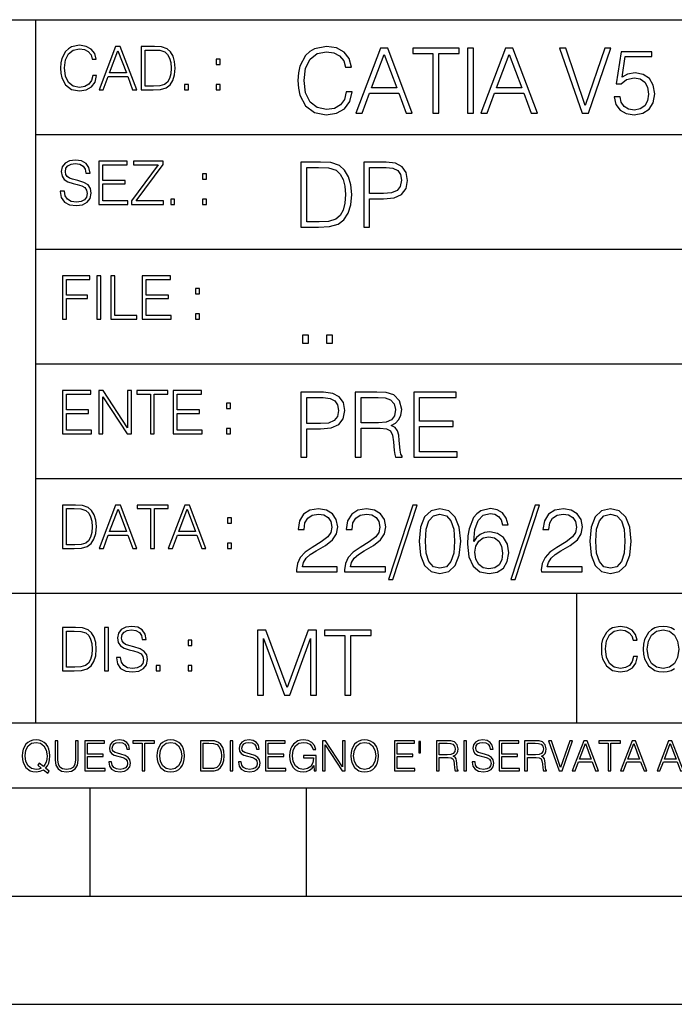
# Model space of a CAD drawing. Extents: x 0 to 420, y 0 to 297.
# Drawn here: x 254 to 285, y 0 to 46 of the extents above; entities that cross this region are included whole.
import ezdxf

# ---------------------------------------------------------------- set-up
doc = ezdxf.new("R2010")
doc.units = 0
doc.layers.get('0').update_dxf_attribs({"linetype": 'CONTINUOUS'})

msp = doc.modelspace()

# ---------------------------------------------------------------- linework, layer by layer
at = {"color": 7}
for p, q in [((234.999802, 45.500252), (410, 45.500252)), ((254.999802, 13.00025), (254.999802, 45.500252)), ((254.999802, 40.200249), (288.999786, 40.200249)), ((254.999802, 34.900249), (288.999786, 34.900249)), ((254.999802, 29.60025), (288.999786, 29.60025)), ((254.999802, 24.300249), (410, 24.300249)), ((234.999802, 19.00025), (329.999786, 19.00025)), ((279.999786, 13.00025), (279.999786, 19.00025)), ((234.999802, 13.00025), (410, 13.00025)), ((25.000401, 9.99976), (410, 9.99976)), ((234.999802, 10.00025), (410, 10.00025)), ((257.5, 4.99976), (257.5, 9.99976)), ((267.5, 4.99976), (267.5, 9.99976)), ((247.5, 4.99976), (257.5, 4.99976)), ((257.5, 4.99976), (267.5, 4.99976)), ((267.5, 4.99976), (415, 4.99976)), ((0, 0), (420, 0)), ((0, 0), (420, 0))]:
    msp.add_line(p, q, dxfattribs=at)
for points in [[(257.624268, 42.916454), (257.568634, 42.685577), (257.443481, 42.513115), (257.257111, 42.407413), (257.017883, 42.37125), (256.728577, 42.429665), (256.511627, 42.602127), (256.372528, 42.885857), (256.325256, 43.269722), (256.372528, 43.648026), (256.50885, 43.923409), (256.723022, 44.093086), (257.012329, 44.151501), (257.240417, 44.118122), (257.421234, 44.023548), (257.546387, 43.873337), (257.604797, 43.678623), (257.785614, 43.678623), (257.718842, 43.940098), (257.560303, 44.140377), (257.321075, 44.26833), (257.012329, 44.31562), (256.650696, 44.243298), (256.500488, 44.157066), (256.372528, 44.037457), (256.197296, 43.709221), (256.150024, 43.500599), (256.136108, 43.266941), (256.150024, 43.027718), (256.197296, 42.819096), (256.369751, 42.485298), (256.645142, 42.276676), (257.006744, 42.207134), (257.32663, 42.257206), (257.571442, 42.393505), (257.732758, 42.616035), (257.805084, 42.916454)], [(257.921906, 42.262768), (258.113861, 42.262768), (258.341949, 42.874729), (259.243195, 42.874729), (259.468506, 42.262768), (259.660431, 42.262768), (258.901062, 44.262768), (258.681305, 44.262768)], [(260.341949, 44.262768), (259.871857, 44.262768), (259.871857, 42.262768), (260.422607, 42.262768), (260.761963, 42.276676), (261.02066, 42.348999), (261.1987, 42.488079), (261.332214, 42.688358), (261.412872, 42.947052), (261.440704, 43.266941), (261.412872, 43.564575), (261.340546, 43.812141), (261.220947, 44.00964), (261.062378, 44.154285), (260.798126, 44.246078), (260.478241, 44.262768)], [(269.344757, 42.166176), (269.261322, 41.819859), (269.073547, 41.561169), (268.794006, 41.402615), (268.435181, 41.348373), (268.001221, 41.435993), (267.675781, 41.694687), (267.467163, 42.120277), (267.39624, 42.696075), (267.467163, 43.263531), (267.6716, 43.676605), (267.992889, 43.931126), (268.426819, 44.018749), (268.768982, 43.968678), (269.040192, 43.826813), (269.227936, 43.601501), (269.315552, 43.309429), (269.586761, 43.309429), (269.486633, 43.701641), (269.24881, 44.002056), (268.889984, 44.193993), (268.426819, 44.264923), (267.884399, 44.156437), (267.659088, 44.027092), (267.467163, 43.847675), (267.204285, 43.355328), (267.133362, 43.042393), (267.112488, 42.691906), (267.133362, 42.333073), (267.204285, 42.020138), (267.462982, 41.519444), (267.876068, 41.206509), (268.418488, 41.102196), (268.898315, 41.177299), (269.265503, 41.381752), (269.507507, 41.715549), (269.615967, 42.166176)], [(269.791229, 41.185646), (270.079132, 41.185646), (270.421265, 42.103588), (271.773132, 42.103588), (272.111115, 41.185646), (272.399017, 41.185646), (271.259918, 44.185646), (270.930298, 44.185646)], [(273.354492, 41.185646), (273.629883, 41.185646), (273.629883, 43.939472), (274.564514, 43.939472), (274.564514, 44.185646), (272.419861, 44.185646), (272.419861, 43.939472), (273.354492, 43.939472)], [(274.956726, 41.185646), (275.232117, 41.185646), (275.232117, 44.185646), (274.956726, 44.185646)], [(275.570068, 41.185646), (275.857971, 41.185646), (276.200134, 42.103588), (277.552002, 42.103588), (277.889984, 41.185646), (278.177856, 41.185646), (277.038788, 44.185646), (276.709167, 44.185646)], [(280.243225, 41.185646), (280.53949, 41.185646), (281.57843, 44.185646), (281.298859, 44.185646), (280.393433, 41.536133), (279.488037, 44.185646), (279.200134, 44.185646)], [(258.403137, 43.038845), (258.789795, 44.068054), (259.17923, 43.038845)], [(260.05542, 42.426884), (260.05542, 44.098652), (260.422607, 44.098652), (260.728577, 44.084743), (260.96225, 44.00964), (261.087433, 43.890026), (261.176422, 43.72591), (261.232056, 43.517288), (261.251526, 43.261375), (261.232056, 42.994339), (261.176422, 42.780151), (261.081848, 42.616035), (260.948334, 42.501987), (260.731384, 42.438011), (260.442078, 42.426884)], [(270.513062, 42.349762), (271.093018, 43.893574), (271.677185, 42.349762)], [(276.291931, 42.349762), (276.871887, 43.893574), (277.456024, 42.349762)], [(281.732819, 41.936687), (281.807922, 41.586201), (281.999847, 41.323338), (282.283569, 41.16061), (282.659088, 41.102196), (283.0513, 41.17313), (283.347534, 41.360889), (283.53949, 41.665478), (283.606232, 42.074379), (283.53949, 42.470764), (283.355896, 42.775352), (283.067993, 42.967289), (282.696655, 43.038219), (282.350342, 42.988148), (282.099976, 42.85046), (282.241852, 43.797607), (283.472717, 43.797607), (283.472717, 44.018749), (282.045746, 44.018749), (281.824615, 42.529179), (282.054077, 42.529179), (282.296082, 42.741974), (282.650757, 42.817078), (282.930298, 42.762836), (283.143097, 42.612629), (283.272461, 42.374798), (283.32251, 42.061863), (283.276611, 41.748928), (283.147278, 41.519444), (282.93866, 41.373405), (282.66745, 41.323338), (282.39624, 41.365063), (282.191772, 41.490234), (282.058258, 41.682171), (282.004028, 41.936687)], [(263.334991, 43.431057), (263.518585, 43.431057), (263.518585, 43.678623), (263.334991, 43.678623)], [(261.866272, 42.262768), (262.049866, 42.262768), (262.049866, 42.510334), (261.866272, 42.510334)], [(263.334991, 42.262768), (263.518585, 42.262768), (263.518585, 42.510334), (263.334991, 42.510334)], [(256.124969, 37.569164), (256.124969, 37.555256), (256.172272, 37.277092), (256.316895, 37.074032), (256.550568, 36.951637), (256.870453, 36.907131), (257.156952, 36.948856), (257.373932, 37.062904), (257.510223, 37.24371), (257.560303, 37.485714), (257.521362, 37.699898), (257.407318, 37.861237), (257.212585, 37.980846), (256.931641, 38.072639), (256.697998, 38.131054), (256.545013, 38.181122), (256.442078, 38.250664), (256.38089, 38.345242), (256.36142, 38.473194), (256.389221, 38.631748), (256.478241, 38.751362), (256.622894, 38.823681), (256.820374, 38.851498), (257.026215, 38.8209), (257.182007, 38.734669), (257.276581, 38.595589), (257.312744, 38.406437), (257.501892, 38.406437), (257.451813, 38.662346), (257.318298, 38.854282), (257.10968, 38.973892), (256.828735, 39.015617), (256.553345, 38.973892), (256.347504, 38.865406), (256.216766, 38.695728), (256.172272, 38.47876), (256.205658, 38.267353), (256.305786, 38.119926), (256.475464, 38.014225), (256.717468, 37.93634), (256.906616, 37.88905), (257.115234, 37.822292), (257.259888, 37.741623), (257.343323, 37.627579), (257.371155, 37.46624), (257.337769, 37.302124), (257.240417, 37.176952), (257.084656, 37.096283), (256.87323, 37.071247), (256.634003, 37.10463), (256.458771, 37.201984), (256.350281, 37.357758), (256.314117, 37.569164)], [(257.90802, 36.962765), (259.251526, 36.962765), (259.251526, 37.126881), (258.091583, 37.126881), (258.091583, 37.908524), (259.120789, 37.908524), (259.120789, 38.072639), (258.091583, 38.072639), (258.091583, 38.798649), (259.21817, 38.798649), (259.21817, 38.962765), (257.90802, 38.962765)], [(259.415649, 36.962765), (260.901062, 36.962765), (260.901062, 37.126881), (259.632629, 37.126881), (260.881592, 38.804211), (260.881592, 38.962765), (259.510223, 38.962765), (259.510223, 38.798649), (260.653473, 38.798649), (259.415649, 37.132446)], [(267.946991, 38.918949), (267.241852, 38.918949), (267.241852, 35.918949), (268.067993, 35.918949), (268.577026, 35.939812), (268.965088, 36.048294), (269.232117, 36.25692), (269.432404, 36.557335), (269.553406, 36.945374), (269.595123, 37.425209), (269.553406, 37.871662), (269.444916, 38.243011), (269.265503, 38.539253), (269.027649, 38.756222), (268.631287, 38.893913), (268.151459, 38.918949)], [(270.150055, 35.918949), (270.425446, 35.918949), (270.425446, 37.220757), (271.063812, 37.220757), (271.552002, 37.270828), (271.902496, 37.429379), (272.111115, 37.696419), (272.182037, 38.076111), (272.119446, 38.443287), (271.931702, 38.706154), (271.627106, 38.864708), (271.197327, 38.918949), (270.150055, 38.918949)], [(262.697998, 38.131054), (262.881592, 38.131054), (262.881592, 38.37862), (262.697998, 38.37862)], [(267.517242, 36.165123), (267.517242, 38.672775), (268.067993, 38.672775), (268.526978, 38.651913), (268.877441, 38.539253), (269.065216, 38.35984), (269.19873, 38.113663), (269.282196, 37.800728), (269.311401, 37.416862), (269.282196, 37.016308), (269.19873, 36.695026), (269.056854, 36.448853), (268.856598, 36.277782), (268.531128, 36.181816), (268.097198, 36.165123)], [(270.425446, 37.466934), (270.425446, 38.672775), (271.184814, 38.672775), (271.501923, 38.635223), (271.723083, 38.526737), (271.852417, 38.343147), (271.898315, 38.080284), (271.844086, 37.792385), (271.693878, 37.604622), (271.435181, 37.49614), (271.067993, 37.466934)], [(261.229279, 36.962765), (261.412872, 36.962765), (261.412872, 37.210331), (261.229279, 37.210331)], [(262.697998, 36.962765), (262.881592, 36.962765), (262.881592, 37.210331), (262.697998, 37.210331)], [(256.222321, 31.662767), (256.405914, 31.662767), (256.405914, 32.611305), (257.387848, 32.611305), (257.387848, 32.775425), (256.405914, 32.775425), (256.405914, 33.49865), (257.487976, 33.49865), (257.487976, 33.662766), (256.222321, 33.662766)], [(257.816223, 31.662767), (257.999817, 31.662767), (257.999817, 33.662766), (257.816223, 33.662766)], [(258.461548, 31.662767), (259.67157, 31.662767), (259.67157, 31.826883), (258.645142, 31.826883), (258.645142, 33.662766), (258.461548, 33.662766)], [(259.90802, 31.662767), (261.251526, 31.662767), (261.251526, 31.826883), (260.091583, 31.826883), (260.091583, 32.608524), (261.120789, 32.608524), (261.120789, 32.772644), (260.091583, 32.772644), (260.091583, 33.49865), (261.21817, 33.49865), (261.21817, 33.662766), (259.90802, 33.662766)], [(262.375336, 32.831059), (262.558899, 32.831059), (262.558899, 33.078621), (262.375336, 33.078621)], [(262.375336, 31.662767), (262.558899, 31.662767), (262.558899, 31.910334), (262.375336, 31.910334)], [(267.325287, 30.552248), (267.600677, 30.552248), (267.600677, 30.923597), (267.325287, 30.923597)], [(268.435181, 30.552248), (268.710541, 30.552248), (268.710541, 30.923597), (268.435181, 30.923597)], [(256.222321, 26.362768), (257.565857, 26.362768), (257.565857, 26.526884), (256.405914, 26.526884), (256.405914, 27.308527), (257.43512, 27.308527), (257.43512, 27.472643), (256.405914, 27.472643), (256.405914, 28.19865), (257.532471, 28.19865), (257.532471, 28.362768), (256.222321, 28.362768)], [(257.905212, 26.362768), (258.088806, 26.362768), (258.088806, 28.079041), (259.212585, 26.362768), (259.415649, 26.362768), (259.415649, 28.362768), (259.232056, 28.362768), (259.232056, 26.646496), (258.108276, 28.362768), (257.905212, 28.362768)], [(260.289093, 26.362768), (260.472687, 26.362768), (260.472687, 28.19865), (261.095764, 28.19865), (261.095764, 28.362768), (259.666016, 28.362768), (259.666016, 28.19865), (260.289093, 28.19865)], [(261.343323, 26.362768), (262.686859, 26.362768), (262.686859, 26.526884), (261.526917, 26.526884), (261.526917, 27.308527), (262.556122, 27.308527), (262.556122, 27.472643), (261.526917, 27.472643), (261.526917, 28.19865), (262.653473, 28.19865), (262.653473, 28.362768), (261.343323, 28.362768)], [(267.241852, 25.285646), (267.517242, 25.285646), (267.517242, 26.587454), (268.155609, 26.587454), (268.643799, 26.637524), (268.994293, 26.796078), (269.202911, 27.063114), (269.273834, 27.44281), (269.211243, 27.809986), (269.023499, 28.072851), (268.718903, 28.231403), (268.289124, 28.285646), (267.241852, 28.285646)], [(269.762024, 25.285646), (270.037384, 25.285646), (270.037384, 26.629179), (270.913605, 26.629179), (271.209869, 26.599972), (271.389282, 26.499832), (271.481079, 26.303726), (271.526978, 25.990793), (271.560333, 25.594408), (271.585388, 25.406649), (271.627106, 25.285646), (271.931702, 25.285646), (271.931702, 25.327372), (271.86911, 25.423338), (271.835724, 25.602753), (271.798187, 26.053379), (271.768982, 26.307899), (271.714722, 26.504005), (271.606232, 26.650042), (271.422668, 26.750181), (271.627106, 26.858664), (271.781494, 27.017218), (271.873291, 27.230013), (271.906647, 27.488707), (271.810699, 27.889263), (271.53949, 28.164644), (271.188995, 28.268957), (270.763397, 28.285646), (269.762024, 28.285646)], [(272.461609, 25.285646), (274.476898, 25.285646), (274.476898, 25.531822), (272.736969, 25.531822), (272.736969, 26.704283), (274.280792, 26.704283), (274.280792, 26.950459), (272.736969, 26.950459), (272.736969, 28.039471), (274.426819, 28.039471), (274.426819, 28.285646), (272.461609, 28.285646)], [(263.810638, 27.531057), (263.994232, 27.531057), (263.994232, 27.778624), (263.810638, 27.778624)], [(267.517242, 26.83363), (267.517242, 28.039471), (268.276611, 28.039471), (268.593719, 28.001919), (268.81488, 27.893435), (268.944214, 27.709846), (268.990112, 27.446981), (268.935852, 27.159082), (268.785645, 26.971321), (268.526978, 26.862837), (268.15979, 26.83363)], [(270.037384, 26.875355), (270.037384, 28.039471), (270.817657, 28.039471), (271.143097, 28.022781), (271.397614, 27.93516), (271.560333, 27.743227), (271.622925, 27.480362), (271.572876, 27.200806), (271.431, 27.013046), (271.184814, 26.904562), (270.834351, 26.875355)], [(263.810638, 26.362768), (263.994232, 26.362768), (263.994232, 26.610334), (263.810638, 26.610334)], [(256.693848, 23.068348), (256.223755, 23.068348), (256.223755, 21.068348), (256.774506, 21.068348), (257.113892, 21.082256), (257.372559, 21.154579), (257.550598, 21.293661), (257.684113, 21.493938), (257.764771, 21.752632), (257.792603, 22.072521), (257.764771, 22.370155), (257.692444, 22.617722), (257.572845, 22.815218), (257.414307, 22.959864), (257.150024, 23.051659), (256.830139, 23.068348)], [(256.407349, 21.232464), (256.407349, 22.904232), (256.774506, 22.904232), (257.080505, 22.890324), (257.314148, 22.815218), (257.439331, 22.695608), (257.528351, 22.53149), (257.583984, 22.322868), (257.603455, 22.066957), (257.583984, 21.799919), (257.528351, 21.585733), (257.433777, 21.421616), (257.300232, 21.30757), (257.083282, 21.243591), (256.793976, 21.232464)], [(257.926117, 21.068348), (258.118042, 21.068348), (258.34613, 21.680309), (259.247406, 21.680309), (259.472717, 21.068348), (259.664642, 21.068348), (258.905243, 23.068348), (258.685516, 23.068348)], [(258.407349, 21.844425), (258.793976, 22.873632), (259.183411, 21.844425)], [(260.301636, 21.068348), (260.485229, 21.068348), (260.485229, 22.904232), (261.108307, 22.904232), (261.108307, 23.068348), (259.678558, 23.068348), (259.678558, 22.904232), (260.301636, 22.904232)], [(261.119446, 21.068348), (261.311371, 21.068348), (261.539459, 21.680309), (262.440735, 21.680309), (262.666046, 21.068348), (262.857971, 21.068348), (262.098572, 23.068348), (261.878815, 23.068348)], [(261.600677, 21.844425), (261.987305, 22.873632), (262.37674, 21.844425)], [(267.049927, 19.985647), (268.931702, 19.985647), (268.931702, 20.219305), (267.321136, 20.219305), (267.371185, 20.423756), (267.496368, 20.611517), (267.684143, 20.782587), (267.946991, 20.953659), (268.38092, 21.199833), (268.714722, 21.458527), (268.889984, 21.73391), (268.948395, 22.059361), (268.885803, 22.405674), (268.70639, 22.672712), (268.426819, 22.839611), (268.063812, 22.902199), (267.66745, 22.835438), (267.375366, 22.647678), (267.187592, 22.34726), (267.116669, 21.934187), (267.392059, 21.934187), (267.433777, 22.247122), (267.563141, 22.472435), (267.771759, 22.605953), (268.055481, 22.656023), (268.309998, 22.614298), (268.506104, 22.497469), (268.627106, 22.305536), (268.673004, 22.051016), (268.627106, 21.80484), (268.493591, 21.596218), (268.188995, 21.370905), (267.763397, 21.116385), (267.446289, 20.886898), (267.220978, 20.644896), (267.087463, 20.377859), (267.045746, 20.073269)], [(269.269653, 19.985647), (271.151459, 19.985647), (271.151459, 20.219305), (269.540863, 20.219305), (269.590942, 20.423756), (269.716125, 20.611517), (269.90387, 20.782587), (270.166748, 20.953659), (270.600677, 21.199833), (270.934479, 21.458527), (271.109711, 21.73391), (271.168121, 22.059361), (271.10556, 22.405674), (270.926117, 22.672712), (270.646576, 22.839611), (270.283569, 22.902199), (269.887177, 22.835438), (269.595123, 22.647678), (269.407349, 22.34726), (269.336426, 21.934187), (269.611816, 21.934187), (269.653534, 22.247122), (269.782867, 22.472435), (269.991486, 22.605953), (270.275238, 22.656023), (270.529755, 22.614298), (270.725861, 22.497469), (270.846863, 22.305536), (270.892761, 22.051016), (270.846863, 21.80484), (270.713348, 21.596218), (270.408752, 21.370905), (269.983154, 21.116385), (269.666046, 20.886898), (269.440735, 20.644896), (269.30722, 20.377859), (269.265503, 20.073269)], [(272.41571, 23.064924), (271.293304, 19.63516), (271.497772, 19.63516), (272.615967, 23.064924)], [(272.720276, 21.404284), (272.782867, 20.75338), (272.966461, 20.281893), (273.266876, 19.998165), (273.675781, 19.902199), (274.080505, 19.993992), (274.385101, 20.281893), (274.568695, 20.749208), (274.635437, 21.400112), (274.568695, 22.046843), (274.385101, 22.518332), (274.080505, 22.802059), (273.675781, 22.902199), (273.266876, 22.806231), (272.966461, 22.522503), (272.782867, 22.051016)], [(275.236298, 21.387594), (275.294708, 21.946705), (275.440735, 22.355606), (275.678558, 22.60178), (275.999847, 22.68523), (276.212646, 22.647678), (276.383698, 22.547539), (276.5047, 22.38064), (276.567291, 22.163671), (276.821808, 22.163671), (276.738373, 22.472435), (276.571472, 22.706093), (276.325287, 22.852129), (276.016541, 22.90637), (275.561737, 22.797886), (275.378143, 22.668541), (275.227936, 22.489124), (275.019318, 21.971739), (274.969238, 21.642115), (274.952545, 21.262421), (275.015137, 20.674103), (275.207062, 20.248512), (275.52417, 19.985647), (275.953949, 19.902199), (276.325287, 19.973129), (276.609009, 20.160891), (276.788452, 20.461308), (276.855194, 20.857691), (276.792603, 21.262421), (276.61319, 21.567011), (276.337799, 21.758944), (275.978973, 21.829876), (275.732819, 21.800669), (275.528351, 21.713047), (275.36145, 21.575356)], [(278.073547, 23.064924), (276.951172, 19.63516), (277.155609, 19.63516), (278.273834, 23.064924)], [(278.365631, 19.985647), (280.247406, 19.985647), (280.247406, 20.219305), (278.636841, 20.219305), (278.68692, 20.423756), (278.812073, 20.611517), (278.999847, 20.782587), (279.262695, 20.953659), (279.696655, 21.199833), (280.030457, 21.458527), (280.205688, 21.73391), (280.264099, 22.059361), (280.201508, 22.405674), (280.022095, 22.672712), (279.742554, 22.839611), (279.379547, 22.902199), (278.983154, 22.835438), (278.691071, 22.647678), (278.503326, 22.34726), (278.432404, 21.934187), (278.707764, 21.934187), (278.749512, 22.247122), (278.878845, 22.472435), (279.087463, 22.605953), (279.371185, 22.656023), (279.625702, 22.614298), (279.821808, 22.497469), (279.94281, 22.305536), (279.988708, 22.051016), (279.94281, 21.80484), (279.809296, 21.596218), (279.5047, 21.370905), (279.079132, 21.116385), (278.762024, 20.886898), (278.536713, 20.644896), (278.403168, 20.377859), (278.36145, 20.073269)], [(280.5979, 21.404284), (280.660492, 20.75338), (280.844086, 20.281893), (281.144501, 19.998165), (281.553406, 19.902199), (281.95813, 19.993992), (282.262695, 20.281893), (282.446289, 20.749208), (282.513062, 21.400112), (282.446289, 22.046843), (282.262695, 22.518332), (281.95813, 22.802059), (281.553406, 22.902199), (281.144501, 22.806231), (280.844086, 22.522503), (280.660492, 22.051016)], [(263.85379, 22.236637), (264.037384, 22.236637), (264.037384, 22.484203), (263.85379, 22.484203)], [(273.004028, 21.404284), (273.041565, 21.95505), (273.166748, 22.34726), (273.375366, 22.576746), (273.675781, 22.656023), (273.972015, 22.576746), (274.184814, 22.34726), (274.309998, 21.95505), (274.351715, 21.404284), (274.309998, 20.845175), (274.184814, 20.457136), (273.972015, 20.223478), (273.675781, 20.148373), (273.375366, 20.223478), (273.166748, 20.457136), (273.041565, 20.849346)], [(280.881622, 21.404284), (280.919189, 21.95505), (281.044342, 22.34726), (281.25296, 22.576746), (281.553406, 22.656023), (281.84964, 22.576746), (282.062439, 22.34726), (282.187592, 21.95505), (282.22934, 21.404284), (282.187592, 20.845175), (282.062439, 20.457136), (281.84964, 20.223478), (281.553406, 20.148373), (281.25296, 20.223478), (281.044342, 20.457136), (280.919189, 20.849346)], [(275.294708, 20.886898), (275.340607, 21.174799), (275.474121, 21.404284), (275.678558, 21.554493), (275.941437, 21.608734), (276.204285, 21.558664), (276.404572, 21.408457), (276.525574, 21.170626), (276.571472, 20.845175), (276.529755, 20.536411), (276.408752, 20.306927), (276.208466, 20.169235), (275.933075, 20.123339), (275.666046, 20.173409), (275.465759, 20.327789), (275.336426, 20.569792)], [(263.85379, 21.068348), (264.037384, 21.068348), (264.037384, 21.315914), (263.85379, 21.315914)], [(256.692444, 17.412767), (256.222321, 17.412767), (256.222321, 15.412767), (256.773102, 15.412767), (257.112457, 15.426676), (257.371155, 15.498999), (257.549164, 15.638081), (257.682709, 15.838359), (257.763367, 16.097052), (257.791168, 16.416941), (257.763367, 16.714575), (257.69104, 16.962141), (257.571442, 17.159637), (257.412872, 17.304283), (257.148621, 17.396078), (256.828735, 17.412767)], [(258.175049, 15.412767), (258.358643, 15.412767), (258.358643, 17.412767), (258.175049, 17.412767)], [(258.723022, 16.019165), (258.723022, 16.005257), (258.770325, 15.727093), (258.914948, 15.524033), (259.148621, 15.401641), (259.468506, 15.357135), (259.755005, 15.398859), (259.971985, 15.512906), (260.108276, 15.693713), (260.158356, 15.935716), (260.119415, 16.149902), (260.005371, 16.311237), (259.810638, 16.430847), (259.529694, 16.522642), (259.296051, 16.581057), (259.143066, 16.631126), (259.040131, 16.700666), (258.978943, 16.795242), (258.959473, 16.923199), (258.987274, 17.081753), (259.076294, 17.201363), (259.220947, 17.273685), (259.418427, 17.301502), (259.624268, 17.270905), (259.78006, 17.184673), (259.874634, 17.045591), (259.910797, 16.85644), (260.099945, 16.85644), (260.049866, 17.11235), (259.916351, 17.304283), (259.707733, 17.423893), (259.426788, 17.465618), (259.151398, 17.423893), (258.945557, 17.315411), (258.814819, 17.145729), (258.770325, 16.928762), (258.803711, 16.717358), (258.903839, 16.569931), (259.073517, 16.464228), (259.315521, 16.386341), (259.504669, 16.339054), (259.713287, 16.272295), (259.857941, 16.191628), (259.941376, 16.077579), (259.969208, 15.916245), (259.935822, 15.752128), (259.83847, 15.626954), (259.682709, 15.546287), (259.471283, 15.521252), (259.232056, 15.554631), (259.056824, 15.651989), (258.948334, 15.80776), (258.91217, 16.019165)], [(282.624268, 16.066454), (282.568634, 15.835577), (282.443451, 15.663116), (282.25708, 15.557413), (282.017853, 15.521252), (281.728577, 15.579666), (281.511597, 15.752128), (281.372528, 16.035854), (281.325226, 16.419722), (281.372528, 16.798025), (281.50882, 17.073406), (281.723022, 17.243088), (282.012299, 17.301502), (282.240387, 17.268122), (282.421204, 17.173546), (282.546387, 17.023338), (282.604797, 16.828623), (282.785614, 16.828623), (282.718842, 17.090097), (282.560272, 17.290375), (282.321075, 17.418331), (282.012299, 17.465618), (281.650696, 17.393295), (281.500488, 17.307066), (281.372528, 17.187454), (281.197296, 16.859221), (281.149994, 16.650599), (281.136078, 16.416941), (281.149994, 16.177719), (281.197296, 15.969095), (281.369751, 15.635299), (281.645142, 15.426676), (282.006744, 15.357135), (282.32663, 15.407204), (282.571411, 15.543505), (282.732758, 15.766036), (282.805084, 16.066454)], [(283.261261, 16.411377), (283.314117, 16.784117), (283.461548, 17.065062), (283.692413, 17.240305), (283.987274, 17.301502), (284.284912, 17.240305), (284.513, 17.065062), (284.663208, 16.786898), (284.716064, 16.411377), (284.663208, 16.033073), (284.513, 15.75491), (284.284912, 15.579666), (283.987274, 15.521252), (283.689636, 15.579666), (283.461548, 15.75491), (283.31134, 16.033073)], [(256.405914, 15.576884), (256.405914, 17.24865), (256.773102, 17.24865), (257.079071, 17.234743), (257.312744, 17.159637), (257.437897, 17.040028), (257.526917, 16.87591), (257.58255, 16.667288), (257.60202, 16.411377), (257.58255, 16.144339), (257.526917, 15.930153), (257.432343, 15.766036), (257.298828, 15.651989), (257.081848, 15.588011), (256.792572, 15.576884)], [(265.237671, 14.285647), (265.513062, 14.285647), (265.513062, 16.901781), (266.48941, 14.285647), (266.743927, 14.285647), (267.699432, 16.901781), (267.699432, 14.285647), (267.974823, 14.285647), (267.974823, 17.285646), (267.586761, 17.285646), (266.614594, 14.644479), (265.625702, 17.285646), (265.237671, 17.285646)], [(269.280792, 14.285647), (269.556183, 14.285647), (269.556183, 17.039473), (270.490814, 17.039473), (270.490814, 17.285646), (268.346161, 17.285646), (268.346161, 17.039473), (269.280792, 17.039473)], [(262.030396, 16.581057), (262.213989, 16.581057), (262.213989, 16.828623), (262.030396, 16.828623)], [(260.561707, 15.412767), (260.74527, 15.412767), (260.74527, 15.660334), (260.561707, 15.660334)], [(262.030396, 15.412767), (262.213989, 15.412767), (262.213989, 15.660334), (262.030396, 15.660334)], [(255.545105, 10.67863), (255.615204, 10.768199), (255.438019, 10.912288), (255.529541, 11.019381), (255.593781, 11.147893), (255.632736, 11.301718), (255.646362, 11.480855), (255.634674, 11.644416), (255.599625, 11.788505), (255.545105, 11.91507), (255.471115, 12.022162), (255.377655, 12.10589), (255.266663, 12.166252), (255.142044, 12.205194), (255.003799, 12.218824), (254.863602, 12.205194), (254.738983, 12.166252), (254.629944, 12.10589), (254.536484, 12.022162), (254.407974, 11.788505), (254.372925, 11.642468), (254.36319, 11.480855), (254.372925, 11.315348), (254.407974, 11.171259), (254.536484, 10.939548), (254.738983, 10.793511), (254.863602, 10.756516), (255.003799, 10.742886), (255.196564, 10.768199), (255.344559, 10.838296)], [(255.247192, 10.918129), (255.140106, 10.871398), (255.015488, 10.857768), (254.799347, 10.898658), (254.635788, 11.019381), (254.53064, 11.216043), (254.49559, 11.480855), (254.532593, 11.741774), (254.635788, 11.938436), (254.797409, 12.061106), (255.003799, 12.103943), (255.212143, 12.061106), (255.371811, 11.938436), (255.476959, 11.74372), (255.513962, 11.480855), (255.502274, 11.323136), (255.469177, 11.188783), (255.416595, 11.075849), (255.344559, 10.988227), (255.151794, 11.142052), (255.081696, 11.052483)], [(255.887802, 12.181828), (255.887802, 11.282246), (255.920914, 11.046641), (256.020203, 10.877239), (256.18573, 10.777935), (256.419373, 10.742886), (256.651093, 10.777935), (256.816589, 10.877239), (256.917847, 11.046641), (256.952911, 11.282246), (256.952911, 12.181828), (256.824402, 12.181828), (256.824402, 11.29977), (256.801025, 11.103108), (256.728973, 10.964861), (256.60437, 10.88308), (256.419373, 10.857768), (256.232452, 10.88308), (256.107849, 10.964861), (256.03775, 11.103108), (256.016327, 11.29977), (256.016327, 12.181828)], [(257.2547, 10.781829), (258.19519, 10.781829), (258.19519, 10.89671), (257.383209, 10.89671), (257.383209, 11.443859), (258.103668, 11.443859), (258.103668, 11.558742), (257.383209, 11.558742), (257.383209, 12.066947), (258.171814, 12.066947), (258.171814, 12.181828), (257.2547, 12.181828)], [(258.364594, 11.206307), (258.364594, 11.196571), (258.397675, 11.001857), (258.498932, 10.859715), (258.662506, 10.77404), (258.886414, 10.742886), (259.086975, 10.772093), (259.238861, 10.851926), (259.334259, 10.978491), (259.369324, 11.147893), (259.342041, 11.297823), (259.262207, 11.410758), (259.125916, 11.494485), (258.92926, 11.558742), (258.765686, 11.599631), (258.6586, 11.63468), (258.586548, 11.683359), (258.543732, 11.749562), (258.53009, 11.83913), (258.549561, 11.950118), (258.611877, 12.033846), (258.713135, 12.084472), (258.851379, 12.103943), (258.995453, 12.082524), (259.104492, 12.022162), (259.170715, 11.924806), (259.196014, 11.792399), (259.32843, 11.792399), (259.293365, 11.971537), (259.199921, 12.10589), (259.053864, 12.189617), (258.857208, 12.218824), (258.664429, 12.189617), (258.520355, 12.113679), (258.428833, 11.994903), (258.397675, 11.843025), (258.421051, 11.695042), (258.49115, 11.591843), (258.609924, 11.517851), (258.779327, 11.463331), (258.911743, 11.430229), (259.05777, 11.383498), (259.159027, 11.32703), (259.217438, 11.247197), (259.236908, 11.134263), (259.213531, 11.019381), (259.145386, 10.931759), (259.036346, 10.875292), (258.888367, 10.857768), (258.720917, 10.881133), (258.598236, 10.949284), (258.522308, 11.058324), (258.496979, 11.206307)], [(259.910614, 10.781829), (260.039124, 10.781829), (260.039124, 12.066947), (260.475281, 12.066947), (260.475281, 12.181828), (259.474457, 12.181828), (259.474457, 12.066947), (259.910614, 12.066947)], [(260.588226, 11.480855), (260.597961, 11.315348), (260.632996, 11.171259), (260.761536, 10.939548), (260.96402, 10.793511), (261.088654, 10.756516), (261.228821, 10.742886), (261.367096, 10.756516), (261.491699, 10.793511), (261.602692, 10.853873), (261.696167, 10.939548), (261.770142, 11.044694), (261.824677, 11.171259), (261.857758, 11.315348), (261.871399, 11.480855), (261.859711, 11.644416), (261.824677, 11.788505), (261.770142, 11.91507), (261.696167, 12.022162), (261.602692, 12.10589), (261.491699, 12.166252), (261.367096, 12.205194), (261.228821, 12.218824), (261.088654, 12.205194), (260.96402, 12.166252), (260.85498, 12.10589), (260.761536, 12.022162), (260.632996, 11.788505), (260.597961, 11.642468)], [(260.720642, 11.480855), (260.757629, 11.741774), (260.86084, 11.938436), (261.02243, 12.061106), (261.228821, 12.103943), (261.437195, 12.061106), (261.596832, 11.938436), (261.701996, 11.74372), (261.738983, 11.480855), (261.701996, 11.216043), (261.596832, 11.021328), (261.437195, 10.898658), (261.228821, 10.857768), (261.020477, 10.898658), (260.86084, 11.021328), (260.755676, 11.216043)], [(262.938446, 12.181828), (262.609375, 12.181828), (262.609375, 10.781829), (262.994904, 10.781829), (263.232452, 10.791565), (263.413544, 10.842191), (263.538147, 10.939548), (263.631622, 11.079742), (263.68808, 11.260827), (263.70755, 11.48475), (263.68808, 11.693094), (263.637451, 11.866391), (263.553741, 12.004639), (263.442749, 12.10589), (263.257751, 12.170146), (263.033844, 12.181828)], [(262.737885, 10.89671), (262.737885, 12.066947), (262.994904, 12.066947), (263.209076, 12.057211), (263.37265, 12.004639), (263.460266, 11.920911), (263.522583, 11.806029), (263.561523, 11.659993), (263.575134, 11.480855), (263.561523, 11.293929), (263.522583, 11.143998), (263.45636, 11.029117), (263.362915, 10.949284), (263.211029, 10.904499), (263.008545, 10.89671)], [(263.976257, 10.781829), (264.104767, 10.781829), (264.104767, 12.181828), (263.976257, 12.181828)], [(264.359863, 11.206307), (264.359863, 11.196571), (264.392944, 11.001857), (264.494202, 10.859715), (264.657776, 10.77404), (264.881683, 10.742886), (265.082245, 10.772093), (265.234131, 10.851926), (265.329529, 10.978491), (265.364563, 11.147893), (265.337311, 11.297823), (265.257477, 11.410758), (265.121185, 11.494485), (264.92453, 11.558742), (264.760956, 11.599631), (264.65387, 11.63468), (264.581818, 11.683359), (264.539001, 11.749562), (264.52536, 11.83913), (264.54483, 11.950118), (264.607147, 12.033846), (264.708374, 12.084472), (264.846649, 12.103943), (264.990723, 12.082524), (265.099762, 12.022162), (265.165955, 11.924806), (265.191284, 11.792399), (265.3237, 11.792399), (265.288635, 11.971537), (265.19519, 12.10589), (265.049133, 12.189617), (264.852478, 12.218824), (264.659698, 12.189617), (264.515625, 12.113679), (264.424103, 11.994903), (264.392944, 11.843025), (264.416321, 11.695042), (264.48642, 11.591843), (264.605194, 11.517851), (264.774597, 11.463331), (264.907013, 11.430229), (265.05304, 11.383498), (265.154297, 11.32703), (265.212708, 11.247197), (265.232178, 11.134263), (265.208801, 11.019381), (265.140656, 10.931759), (265.031616, 10.875292), (264.883636, 10.857768), (264.716187, 10.881133), (264.593506, 10.949284), (264.517578, 11.058324), (264.492249, 11.206307)], [(265.607971, 10.781829), (266.548431, 10.781829), (266.548431, 10.89671), (265.736481, 10.89671), (265.736481, 11.443859), (266.45694, 11.443859), (266.45694, 11.558742), (265.736481, 11.558742), (265.736481, 12.066947), (266.525085, 12.066947), (266.525085, 12.181828), (265.607971, 12.181828)], [(267.856934, 10.781829), (267.960114, 10.781829), (267.960114, 11.500327), (267.375977, 11.500327), (267.375977, 11.385445), (267.837463, 11.385445), (267.837463, 11.379603), (267.804352, 11.157629), (267.707001, 10.994068), (267.553162, 10.892817), (267.348724, 10.857768), (267.14621, 10.900605), (266.992401, 11.025223), (266.893097, 11.223831), (266.859985, 11.486697), (266.893097, 11.751509), (266.992401, 11.944277), (267.150116, 12.063053), (267.364288, 12.103943), (267.527863, 12.080577), (267.662201, 12.014374), (267.757629, 11.911175), (267.810181, 11.774875), (267.942596, 11.774875), (267.88028, 11.959854), (267.759583, 12.100049), (267.58432, 12.187671), (267.362366, 12.218824), (267.224091, 12.205194), (267.099487, 12.168199), (266.900879, 12.02411), (266.826874, 11.918963), (266.772369, 11.794346), (266.737305, 11.64831), (266.72757, 11.48475), (266.737305, 11.319242), (266.770416, 11.173205), (266.89505, 10.939548), (266.984619, 10.853873), (267.093658, 10.793511), (267.216309, 10.756516), (267.354553, 10.742886), (267.512268, 10.764304), (267.650543, 10.818825), (267.761505, 10.908394), (267.843292, 11.029117)], [(268.244415, 10.781829), (268.372925, 10.781829), (268.372925, 11.98322), (269.159576, 10.781829), (269.301697, 10.781829), (269.301697, 12.181828), (269.173187, 12.181828), (269.173187, 10.980438), (268.386566, 12.181828), (268.244415, 12.181828)], [(269.55484, 11.480855), (269.564575, 11.315348), (269.599609, 11.171259), (269.728149, 10.939548), (269.930634, 10.793511), (270.055267, 10.756516), (270.195465, 10.742886), (270.33371, 10.756516), (270.458313, 10.793511), (270.569305, 10.853873), (270.662781, 10.939548), (270.736755, 11.044694), (270.79129, 11.171259), (270.824371, 11.315348), (270.838013, 11.480855), (270.826324, 11.644416), (270.79129, 11.788505), (270.736755, 11.91507), (270.662781, 12.022162), (270.569305, 12.10589), (270.458313, 12.166252), (270.33371, 12.205194), (270.195465, 12.218824), (270.055267, 12.205194), (269.930634, 12.166252), (269.821594, 12.10589), (269.728149, 12.022162), (269.599609, 11.788505), (269.564575, 11.642468)], [(269.687256, 11.480855), (269.724243, 11.741774), (269.827454, 11.938436), (269.989044, 12.061106), (270.195465, 12.103943), (270.403809, 12.061106), (270.563477, 11.938436), (270.66861, 11.74372), (270.705597, 11.480855), (270.66861, 11.216043), (270.563477, 11.021328), (270.403809, 10.898658), (270.195465, 10.857768), (269.987122, 10.898658), (269.827454, 11.021328), (269.72229, 11.216043)], [(271.575989, 10.781829), (272.516449, 10.781829), (272.516449, 10.89671), (271.704498, 10.89671), (271.704498, 11.443859), (272.424927, 11.443859), (272.424927, 11.558742), (271.704498, 11.558742), (271.704498, 12.066947), (272.493103, 12.066947), (272.493103, 12.181828), (271.575989, 12.181828)], [(272.775421, 12.144833), (272.693634, 12.144833), (272.693634, 11.619102), (272.775421, 11.619102)], [(273.511444, 10.781829), (273.639954, 10.781829), (273.639954, 11.408811), (274.048859, 11.408811), (274.187103, 11.395181), (274.270844, 11.348449), (274.31366, 11.256933), (274.335083, 11.110897), (274.350647, 10.925918), (274.362335, 10.838296), (274.381805, 10.781829), (274.523956, 10.781829), (274.523956, 10.8013), (274.494751, 10.846085), (274.479187, 10.929812), (274.461639, 11.140104), (274.448029, 11.258881), (274.422699, 11.350396), (274.37207, 11.418547), (274.286407, 11.465278), (274.381805, 11.515904), (274.453857, 11.589895), (274.496704, 11.6892), (274.512268, 11.809923), (274.467499, 11.99685), (274.340942, 12.125361), (274.177368, 12.17404), (273.97876, 12.181828), (273.511444, 12.181828)], [(273.639954, 11.523693), (273.639954, 12.066947), (274.004059, 12.066947), (274.155945, 12.059158), (274.274719, 12.018269), (274.350647, 11.928699), (274.379883, 11.806029), (274.356506, 11.67557), (274.290314, 11.587949), (274.175415, 11.537323), (274.011871, 11.523693)], [(274.780975, 10.781829), (274.909485, 10.781829), (274.909485, 12.181828), (274.780975, 12.181828)], [(275.164581, 11.206307), (275.164581, 11.196571), (275.197662, 11.001857), (275.29892, 10.859715), (275.462494, 10.77404), (275.686401, 10.742886), (275.886963, 10.772093), (276.038849, 10.851926), (276.134247, 10.978491), (276.169312, 11.147893), (276.142029, 11.297823), (276.062195, 11.410758), (275.925903, 11.494485), (275.729248, 11.558742), (275.565674, 11.599631), (275.458588, 11.63468), (275.386536, 11.683359), (275.343719, 11.749562), (275.330078, 11.83913), (275.349548, 11.950118), (275.411865, 12.033846), (275.513123, 12.084472), (275.651367, 12.103943), (275.795441, 12.082524), (275.90448, 12.022162), (275.970703, 11.924806), (275.996002, 11.792399), (276.128418, 11.792399), (276.093353, 11.971537), (275.999908, 12.10589), (275.853851, 12.189617), (275.657196, 12.218824), (275.464417, 12.189617), (275.320343, 12.113679), (275.228821, 11.994903), (275.197662, 11.843025), (275.221039, 11.695042), (275.291138, 11.591843), (275.409912, 11.517851), (275.579315, 11.463331), (275.711731, 11.430229), (275.857758, 11.383498), (275.959015, 11.32703), (276.017426, 11.247197), (276.036896, 11.134263), (276.013519, 11.019381), (275.945374, 10.931759), (275.836334, 10.875292), (275.688354, 10.857768), (275.520905, 10.881133), (275.398224, 10.949284), (275.322296, 11.058324), (275.296967, 11.206307)], [(276.412689, 10.781829), (277.35318, 10.781829), (277.35318, 10.89671), (276.541199, 10.89671), (276.541199, 11.443859), (277.261658, 11.443859), (277.261658, 11.558742), (276.541199, 11.558742), (276.541199, 12.066947), (277.329803, 12.066947), (277.329803, 12.181828), (276.412689, 12.181828)], [(277.590729, 10.781829), (277.719238, 10.781829), (277.719238, 11.408811), (278.128143, 11.408811), (278.266388, 11.395181), (278.350098, 11.348449), (278.392944, 11.256933), (278.414368, 11.110897), (278.429932, 10.925918), (278.44162, 10.838296), (278.46109, 10.781829), (278.603241, 10.781829), (278.603241, 10.8013), (278.574036, 10.846085), (278.558441, 10.929812), (278.540924, 11.140104), (278.527283, 11.258881), (278.501984, 11.350396), (278.451355, 11.418547), (278.365692, 11.465278), (278.46109, 11.515904), (278.533142, 11.589895), (278.575989, 11.6892), (278.591553, 11.809923), (278.546753, 11.99685), (278.420197, 12.125361), (278.256653, 12.17404), (278.058044, 12.181828), (277.590729, 12.181828)], [(277.719238, 11.523693), (277.719238, 12.066947), (278.083344, 12.066947), (278.235229, 12.059158), (278.354004, 12.018269), (278.429932, 11.928699), (278.459137, 11.806029), (278.435791, 11.67557), (278.369568, 11.587949), (278.2547, 11.537323), (278.091125, 11.523693)], [(279.179596, 10.781829), (279.317841, 10.781829), (279.802673, 12.181828), (279.672211, 12.181828), (279.249695, 10.94539), (278.827148, 12.181828), (278.69281, 12.181828)], [(279.790985, 10.781829), (279.925354, 10.781829), (280.085022, 11.210201), (280.715881, 11.210201), (280.873596, 10.781829), (281.007965, 10.781829), (280.476379, 12.181828), (280.322571, 12.181828)], [(280.127869, 11.325084), (280.398499, 12.045528), (280.671112, 11.325084)], [(281.453857, 10.781829), (281.582367, 10.781829), (281.582367, 12.066947), (282.018524, 12.066947), (282.018524, 12.181828), (281.0177, 12.181828), (281.0177, 12.066947), (281.453857, 12.066947)], [(282.026337, 10.781829), (282.160675, 10.781829), (282.320343, 11.210201), (282.951233, 11.210201), (283.108948, 10.781829), (283.243286, 10.781829), (282.711731, 12.181828), (282.557892, 12.181828)], [(282.36319, 11.325084), (282.63385, 12.045528), (282.906433, 11.325084)], [(283.712555, 10.781829), (283.846924, 10.781829), (284.006561, 11.210201), (284.637451, 11.210201), (284.795166, 10.781829), (284.929535, 10.781829), (284.397949, 12.181828), (284.244141, 12.181828)], [(284.049408, 11.325084), (284.320068, 12.045528), (284.592651, 11.325084)]]:
    msp.add_lwpolyline(points, close=True, dxfattribs=at)
msp.add_lwpolyline([(284.521332, 17.304283), (284.362793, 17.390514), (284.184753, 17.446148), (283.987274, 17.465618), (283.786987, 17.446148), (283.608978, 17.390514), (283.453186, 17.304283), (283.319672, 17.184673), (283.136078, 16.850876), (283.086029, 16.642252), (283.072113, 16.411377), (283.086029, 16.174936), (283.136078, 15.969095), (283.319672, 15.638081), (283.608978, 15.429458), (283.786987, 15.376606), (283.987274, 15.357135), (284.184753, 15.376606), (284.362793, 15.429458), (284.521332, 15.515688)], dxfattribs=at)

doc.saveas('drawing.dxf')
